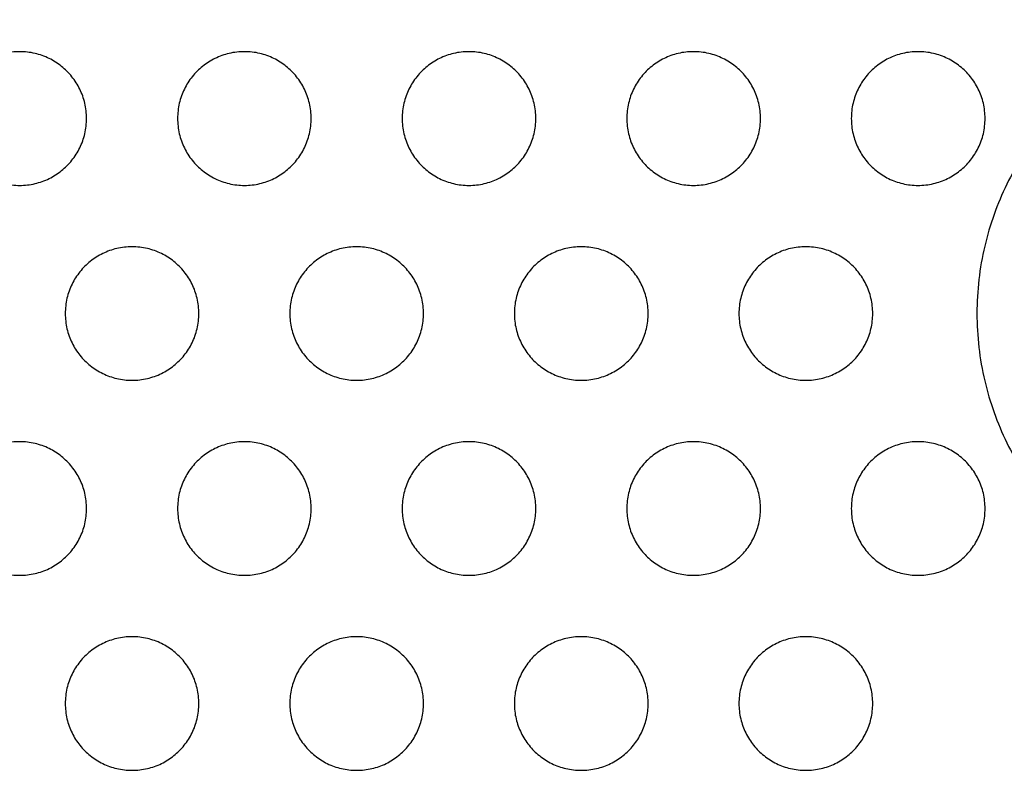
# Model space of a CAD drawing. Extents: x -424 to 186, y -4 to 301.
# Drawn here: x -181 to -172, y 188 to 195 of the extents above; entities that cross this region are included whole.
import ezdxf

# ---------------------------------------------------------------- set-up
doc = ezdxf.new("R2010")
doc.units = 0
doc.layers.add('S1', color=7, linetype='CONTINUOUS')

msp = doc.modelspace()

# ---------------------------------------------------------------- linework, layer by layer
at = {"layer": 'S1', "color": 7, "linetype": 'Continuous'}
for points, knots in [([(-169.2727, 195.0298), (-169.4843, 195.0298), (-169.9023, 194.9822), (-170.4889, 194.7723), (-171.0054, 194.4438), (-171.4357, 194.0135), (-171.7642, 193.497), (-171.974, 192.9104), (-172.0217, 192.4924), (-172.0217, 192.2808)], [0, 0, 0, 0, 0.634601, 1.249085, 1.853876, 2.455853, 3.060644, 3.675128, 4.309729, 4.309729, 4.309729, 4.309729]), ([(-180.9718, 194.7304), (-181.0199, 194.7304), (-181.1148, 194.7195), (-181.2479, 194.6717), (-181.3651, 194.5969), (-181.4627, 194.499), (-181.5373, 194.3816), (-181.5849, 194.2484), (-181.5957, 194.1536), (-181.5957, 194.1056)], [0, 0, 0, 0, 0.1440451, 0.2835664, 0.4209475, 0.5577294, 0.6951392, 0.8346682, 0.9786066, 0.9786066, 0.9786066, 0.9786066]), ([(-180.3466, 194.1056), (-180.3466, 194.1536), (-180.3574, 194.2485), (-180.4053, 194.3817), (-180.4801, 194.499), (-180.578, 194.5969), (-180.6955, 194.6717), (-180.8288, 194.7195), (-180.9238, 194.7304), (-180.9718, 194.7304)], [0, 0, 0, 0, 0.1439476, 0.2835462, 0.4211076, 0.558107, 0.6957264, 0.8354422, 0.9795669, 0.9795669, 0.9795669, 0.9795669]), ([(-178.8699, 194.7304), (-178.9182, 194.7304), (-179.0137, 194.7196), (-179.1475, 194.6718), (-179.2651, 194.597), (-179.3628, 194.499), (-179.4374, 194.3816), (-179.4849, 194.2484), (-179.4957, 194.1536), (-179.4957, 194.1056)], [0, 0, 0, 0, 0.1450561, 0.2851702, 0.4228263, 0.5596836, 0.6970784, 0.836581, 0.9805143, 0.9805143, 0.9805143, 0.9805143]), ([(-178.2465, 194.1056), (-178.2465, 194.1536), (-178.2574, 194.2484), (-178.305, 194.3816), (-178.3796, 194.499), (-178.4772, 194.5969), (-178.5943, 194.6717), (-178.7272, 194.7195), (-178.822, 194.7304), (-178.8699, 194.7304)], [0, 0, 0, 0, 0.1439411, 0.2834867, 0.4209184, 0.5576993, 0.6950152, 0.8343605, 0.9780775, 0.9780775, 0.9780775, 0.9780775]), ([(-176.7718, 194.7304), (-176.8197, 194.7304), (-176.9145, 194.7195), (-177.0475, 194.6717), (-177.1646, 194.5969), (-177.2624, 194.499), (-177.337, 194.3816), (-177.3848, 194.2485), (-177.3956, 194.1536), (-177.3956, 194.1056)], [0, 0, 0, 0, 0.1437436, 0.2831537, 0.420549, 0.5574024, 0.6948845, 0.8344533, 0.9783975, 0.9783975, 0.9783975, 0.9783975]), ([(-176.1465, 194.1056), (-176.1465, 194.1536), (-176.1573, 194.2484), (-176.205, 194.3816), (-176.2797, 194.499), (-176.3776, 194.5969), (-176.495, 194.6717), (-176.6285, 194.7195), (-176.7236, 194.7304), (-176.7718, 194.7304)], [0, 0, 0, 0, 0.1439418, 0.2835006, 0.4209896, 0.5579174, 0.6955225, 0.8353495, 0.9797758, 0.9797758, 0.9797758, 0.9797758]), ([(-174.6727, 194.7304), (-174.7207, 194.7304), (-174.8156, 194.7195), (-174.9486, 194.6717), (-175.0656, 194.5969), (-175.163, 194.499), (-175.2374, 194.3816), (-175.2848, 194.2484), (-175.2956, 194.1536), (-175.2956, 194.1056)], [0, 0, 0, 0, 0.1439921, 0.2833837, 0.420606, 0.5572431, 0.694552, 0.8340349, 0.9779672, 0.9779672, 0.9779672, 0.9779672]), ([(-174.0455, 194.1056), (-174.0455, 194.1536), (-174.0564, 194.2485), (-174.1043, 194.3817), (-174.1792, 194.499), (-174.2774, 194.5969), (-174.3952, 194.6717), (-174.5291, 194.7195), (-174.6244, 194.7304), (-174.6727, 194.7304)], [0, 0, 0, 0, 0.1439482, 0.2835602, 0.4211789, 0.5583256, 0.6962344, 0.8364319, 0.981266, 0.981266, 0.981266, 0.981266]), ([(-172.5727, 194.7304), (-172.6208, 194.7304), (-172.7159, 194.7195), (-172.8492, 194.6717), (-172.9663, 194.5969), (-173.0639, 194.499), (-173.1383, 194.3816), (-173.1858, 194.2484), (-173.1965, 194.1536), (-173.1965, 194.1056)], [0, 0, 0, 0, 0.1443467, 0.2839791, 0.421346, 0.5580564, 0.695394, 0.8348834, 0.978816, 0.978816, 0.978816, 0.978816]), ([(-171.9455, 194.1056), (-171.9455, 194.1536), (-171.9564, 194.2485), (-172.0042, 194.3817), (-172.0792, 194.499), (-172.1774, 194.5969), (-172.2952, 194.6717), (-172.429, 194.7195), (-172.5244, 194.7304), (-172.5727, 194.7304)], [0, 0, 0, 0, 0.1439482, 0.2835602, 0.4211789, 0.5583256, 0.6962344, 0.8364319, 0.981266, 0.981266, 0.981266, 0.981266]), ([(-181.5957, 194.1056), (-181.5957, 194.0574), (-181.5849, 193.9623), (-181.5373, 193.8287), (-181.4628, 193.711), (-181.3651, 193.6129), (-181.2479, 193.5381), (-181.1148, 193.4902), (-181.0199, 193.4793), (-180.9718, 193.4793)], [0, 0, 0, 0, 0.1444704, 0.2843609, 0.421988, 0.5588804, 0.6963045, 0.8358358, 0.9798814, 0.9798814, 0.9798814, 0.9798814]), ([(-180.9718, 193.4793), (-180.9238, 193.4793), (-180.8288, 193.4902), (-180.6955, 193.5381), (-180.578, 193.6129), (-180.4801, 193.711), (-180.4052, 193.8286), (-180.3574, 193.9622), (-180.3466, 194.0574), (-180.3466, 194.1056)], [0, 0, 0, 0, 0.1441252, 0.2838509, 0.4215133, 0.5586231, 0.6964014, 0.8363614, 0.9808409, 0.9808409, 0.9808409, 0.9808409]), ([(-179.4957, 194.1056), (-179.4957, 194.0574), (-179.4849, 193.9623), (-179.4374, 193.8287), (-179.3629, 193.711), (-179.2651, 193.6129), (-179.1475, 193.538), (-179.0137, 193.4902), (-178.9182, 193.4793), (-178.8699, 193.4793)], [0, 0, 0, 0, 0.1444653, 0.2843294, 0.4219414, 0.5589092, 0.6966083, 0.8367324, 0.9817889, 0.9817889, 0.9817889, 0.9817889]), ([(-178.8699, 193.4793), (-178.822, 193.4793), (-178.7272, 193.4902), (-178.5943, 193.5381), (-178.4772, 193.613), (-178.3796, 193.711), (-178.305, 193.8287), (-178.2574, 193.9622), (-178.2465, 194.0574), (-178.2465, 194.1056)], [0, 0, 0, 0, 0.1437175, 0.2830728, 0.4204318, 0.5573232, 0.6949721, 0.8348791, 0.9793522, 0.9793522, 0.9793522, 0.9793522]), ([(-177.3956, 194.1056), (-177.3956, 194.0574), (-177.3848, 193.9622), (-177.3371, 193.8287), (-177.2624, 193.711), (-177.1647, 193.613), (-177.0475, 193.5381), (-176.9145, 193.4902), (-176.8197, 193.4793), (-176.7718, 193.4793)], [0, 0, 0, 0, 0.1444762, 0.2844063, 0.4221056, 0.5590694, 0.6965078, 0.8359279, 0.979672, 0.979672, 0.979672, 0.979672]), ([(-176.7718, 193.4793), (-176.7236, 193.4793), (-176.6285, 193.4902), (-176.495, 193.538), (-176.3776, 193.6129), (-176.2797, 193.711), (-176.205, 193.8287), (-176.1573, 193.9622), (-176.1465, 194.0574), (-176.1465, 194.1056)], [0, 0, 0, 0, 0.1444268, 0.2842637, 0.4219118, 0.5589501, 0.6966561, 0.8365763, 0.9810501, 0.9810501, 0.9810501, 0.9810501]), ([(-175.2956, 194.1056), (-175.2956, 194.0574), (-175.2848, 193.9623), (-175.2374, 193.8287), (-175.1631, 193.711), (-175.0656, 193.613), (-174.9486, 193.538), (-174.8156, 193.4902), (-174.7207, 193.4793), (-174.6727, 193.4793)], [0, 0, 0, 0, 0.1444643, 0.2843087, 0.4218351, 0.5585828, 0.6958483, 0.8352498, 0.9792424, 0.9792424, 0.9792424, 0.9792424]), ([(-174.6727, 193.4793), (-174.6244, 193.4793), (-174.529, 193.4902), (-174.3952, 193.538), (-174.2774, 193.6129), (-174.1792, 193.711), (-174.1042, 193.8286), (-174.0564, 193.9622), (-174.0455, 194.0574), (-174.0455, 194.1056)], [0, 0, 0, 0, 0.1448345, 0.285042, 0.4229937, 0.5602506, 0.6980863, 0.8380595, 0.9825397, 0.9825397, 0.9825397, 0.9825397]), ([(-173.1965, 194.1056), (-173.1965, 194.0574), (-173.1858, 193.9623), (-173.1383, 193.8287), (-173.0639, 193.711), (-172.9664, 193.6129), (-172.8492, 193.538), (-172.7159, 193.4902), (-172.6208, 193.4793), (-172.5727, 193.4793)], [0, 0, 0, 0, 0.1444647, 0.2843156, 0.4218705, 0.5586915, 0.6961015, 0.8357438, 0.9800911, 0.9800911, 0.9800911, 0.9800911]), ([(-172.5727, 193.4793), (-172.5244, 193.4793), (-172.429, 193.4902), (-172.2952, 193.538), (-172.1773, 193.6129), (-172.0792, 193.711), (-172.0042, 193.8286), (-171.9564, 193.9622), (-171.9455, 194.0574), (-171.9455, 194.1056)], [0, 0, 0, 0, 0.1448345, 0.285042, 0.4229937, 0.5602506, 0.6980863, 0.8380595, 0.9825397, 0.9825397, 0.9825397, 0.9825397]), ([(-179.9213, 192.9047), (-179.9694, 192.9047), (-180.0643, 192.8939), (-180.1976, 192.8462), (-180.315, 192.7716), (-180.4128, 192.6739), (-180.4876, 192.5565), (-180.5353, 192.4231), (-180.5461, 192.328), (-180.5461, 192.2799)], [0, 0, 0, 0, 0.1440895, 0.2836808, 0.4211121, 0.5579316, 0.6954211, 0.8351633, 0.9795602, 0.9795602, 0.9795602, 0.9795602]), ([(-179.2965, 192.2799), (-179.2965, 192.328), (-179.3074, 192.4231), (-179.3551, 192.5565), (-179.4299, 192.6739), (-179.5277, 192.7716), (-179.6451, 192.8462), (-179.7784, 192.8939), (-179.8733, 192.9047), (-179.9213, 192.9047)], [0, 0, 0, 0, 0.1443969, 0.2841391, 0.4216285, 0.5584481, 0.6958794, 0.8354707, 0.9795602, 0.9795602, 0.9795602, 0.9795602]), ([(-177.8213, 192.9047), (-177.8693, 192.9047), (-177.9642, 192.8938), (-178.0974, 192.8462), (-178.2147, 192.7716), (-178.3126, 192.6739), (-178.3875, 192.5565), (-178.4353, 192.4231), (-178.4461, 192.328), (-178.4461, 192.2799)], [0, 0, 0, 0, 0.1439387, 0.2834744, 0.4209128, 0.5577682, 0.6952939, 0.8350559, 0.9794557, 0.9794557, 0.9794557, 0.9794557]), ([(-177.1965, 192.2799), (-177.1965, 192.328), (-177.2073, 192.4231), (-177.2551, 192.5565), (-177.3298, 192.6739), (-177.4277, 192.7716), (-177.5451, 192.8462), (-177.6783, 192.8939), (-177.7733, 192.9047), (-177.8213, 192.9047)], [0, 0, 0, 0, 0.1443969, 0.2841391, 0.4216285, 0.5584481, 0.6958794, 0.8354707, 0.9795602, 0.9795602, 0.9795602, 0.9795602]), ([(-175.7223, 192.9047), (-175.7702, 192.9047), (-175.8651, 192.8938), (-175.9983, 192.8462), (-176.1157, 192.7716), (-176.2136, 192.6739), (-176.2884, 192.5565), (-176.3362, 192.4231), (-176.3471, 192.328), (-176.3471, 192.2799)], [0, 0, 0, 0, 0.1439387, 0.2834744, 0.4209128, 0.5577682, 0.6952939, 0.8350559, 0.9794557, 0.9794557, 0.9794557, 0.9794557]), ([(-175.096, 192.2799), (-175.096, 192.328), (-175.1069, 192.4231), (-175.1547, 192.5565), (-175.2296, 192.6739), (-175.3277, 192.7717), (-175.4453, 192.8463), (-175.5789, 192.8939), (-175.6741, 192.9047), (-175.7223, 192.9047)], [0, 0, 0, 0, 0.1444003, 0.2841723, 0.421741, 0.5587068, 0.6963625, 0.8362596, 0.9807303, 0.9807303, 0.9807303, 0.9807303]), ([(-173.6222, 192.9047), (-173.6702, 192.9047), (-173.7651, 192.8938), (-173.8983, 192.8462), (-174.0156, 192.7716), (-174.1136, 192.6739), (-174.1884, 192.5565), (-174.2362, 192.4231), (-174.247, 192.328), (-174.247, 192.2799)], [0, 0, 0, 0, 0.1439387, 0.2834744, 0.4209128, 0.5577682, 0.6952939, 0.8350559, 0.9794557, 0.9794557, 0.9794557, 0.9794557]), ([(-172.996, 192.2799), (-172.996, 192.328), (-173.0068, 192.4231), (-173.0545, 192.5565), (-173.1293, 192.6739), (-173.2273, 192.7717), (-173.3449, 192.8463), (-173.4787, 192.8939), (-173.574, 192.9047), (-173.6222, 192.9047)], [0, 0, 0, 0, 0.1443945, 0.2841267, 0.421623, 0.5585171, 0.6961585, 0.8361668, 0.9809392, 0.9809392, 0.9809392, 0.9809392]), ([(-180.5461, 192.2799), (-180.5461, 192.2318), (-180.5353, 192.1369), (-180.4875, 192.0037), (-180.4128, 191.8864), (-180.315, 191.7887), (-180.1976, 191.7141), (-180.0643, 191.6664), (-179.9694, 191.6556), (-179.9213, 191.6556)], [0, 0, 0, 0, 0.1440688, 0.2836349, 0.4210592, 0.5578777, 0.6953309, 0.8349387, 0.979031, 0.979031, 0.979031, 0.979031]), ([(-179.9213, 191.6556), (-179.8733, 191.6556), (-179.7784, 191.6664), (-179.6451, 191.7141), (-179.5277, 191.7887), (-179.4299, 191.8864), (-179.3551, 192.0037), (-179.3074, 192.1369), (-179.2965, 192.2318), (-179.2965, 192.2799)], [0, 0, 0, 0, 0.1440922, 0.2837001, 0.4211532, 0.5579718, 0.695396, 0.8349622, 0.979031, 0.979031, 0.979031, 0.979031]), ([(-178.4461, 192.2799), (-178.4461, 192.2318), (-178.4353, 192.1369), (-178.3874, 192.0037), (-178.3126, 191.8864), (-178.2147, 191.7887), (-178.0974, 191.7141), (-177.9642, 191.6664), (-177.8693, 191.6556), (-177.8213, 191.6556)], [0, 0, 0, 0, 0.1440717, 0.2836578, 0.4211182, 0.5579726, 0.6954329, 0.8349851, 0.9789266, 0.9789266, 0.9789266, 0.9789266]), ([(-177.8213, 191.6556), (-177.7733, 191.6556), (-177.6783, 191.6664), (-177.5451, 191.7141), (-177.4277, 191.7887), (-177.3299, 191.8864), (-177.2551, 192.0037), (-177.2074, 192.1369), (-177.1965, 192.2318), (-177.1965, 192.2799)], [0, 0, 0, 0, 0.1440922, 0.2837001, 0.4211532, 0.5579718, 0.695396, 0.8349622, 0.979031, 0.979031, 0.979031, 0.979031]), ([(-176.3471, 192.2799), (-176.3471, 192.2318), (-176.3362, 192.1369), (-176.2884, 192.0037), (-176.2136, 191.8864), (-176.1157, 191.7887), (-175.9983, 191.7141), (-175.8651, 191.6664), (-175.7702, 191.6556), (-175.7223, 191.6556)], [0, 0, 0, 0, 0.1440717, 0.2836578, 0.4211182, 0.5579726, 0.6954329, 0.8349851, 0.9789266, 0.9789266, 0.9789266, 0.9789266]), ([(-175.7223, 191.6556), (-175.6741, 191.6556), (-175.5789, 191.6664), (-175.4453, 191.714), (-175.3277, 191.7887), (-175.2296, 191.8864), (-175.1547, 192.0037), (-175.1069, 192.1369), (-175.096, 192.2318), (-175.096, 192.2799)], [0, 0, 0, 0, 0.1444735, 0.2843871, 0.4220645, 0.5590293, 0.6965329, 0.8361289, 0.9802011, 0.9802011, 0.9802011, 0.9802011]), ([(-174.247, 192.2799), (-174.247, 192.2318), (-174.2362, 192.1369), (-174.1883, 192.0037), (-174.1135, 191.8864), (-174.0156, 191.7887), (-173.8983, 191.7141), (-173.7651, 191.6664), (-173.6702, 191.6556), (-173.6222, 191.6556)], [0, 0, 0, 0, 0.1440717, 0.2836578, 0.4211182, 0.5579726, 0.6954329, 0.8349851, 0.9789266, 0.9789266, 0.9789266, 0.9789266]), ([(-173.6222, 191.6556), (-173.574, 191.6556), (-173.4787, 191.6664), (-173.3449, 191.714), (-173.2273, 191.7886), (-173.1293, 191.8864), (-173.0545, 192.0037), (-173.0068, 192.1369), (-172.996, 192.2318), (-172.996, 192.2799)], [0, 0, 0, 0, 0.1447751, 0.2847999, 0.4224631, 0.5593563, 0.6967873, 0.8363435, 0.9804099, 0.9804099, 0.9804099, 0.9804099]), ([(-172.0217, 192.2808), (-172.0217, 192.0692), (-171.9741, 191.6509), (-171.7643, 191.064), (-171.4357, 190.5474), (-171.0054, 190.117), (-170.4889, 189.7884), (-169.9023, 189.5786), (-169.4843, 189.5309), (-169.2727, 189.5309)], [0, 0, 0, 0, 0.634956, 1.249681, 1.854617, 2.456667, 3.061486, 3.675977, 4.310579, 4.310579, 4.310579, 4.310579]), ([(-180.9718, 191.0804), (-181.0199, 191.0804), (-181.1148, 191.0695), (-181.2479, 191.0217), (-181.3651, 190.9469), (-181.4627, 190.8489), (-181.5373, 190.7314), (-181.5849, 190.5981), (-181.5957, 190.5032), (-181.5957, 190.4551)], [0, 0, 0, 0, 0.1440453, 0.2835699, 0.4209653, 0.557784, 0.6952662, 0.8349158, 0.9790315, 0.9790315, 0.9790315, 0.9790315]), ([(-180.3466, 190.4551), (-180.3466, 190.5032), (-180.3574, 190.5982), (-180.4053, 190.7315), (-180.4801, 190.8489), (-180.578, 190.9469), (-180.6955, 191.0217), (-180.8288, 191.0695), (-180.9238, 191.0804), (-180.9718, 191.0804)], [0, 0, 0, 0, 0.1441249, 0.283844, 0.4214777, 0.5585139, 0.6961476, 0.8358666, 0.9799915, 0.9799915, 0.9799915, 0.9799915]), ([(-178.8699, 191.0804), (-178.9182, 191.0804), (-179.0137, 191.0696), (-179.1475, 191.0218), (-179.2651, 190.9469), (-179.3629, 190.8489), (-179.4374, 190.7314), (-179.4849, 190.5981), (-179.4957, 190.5032), (-179.4957, 190.4551)], [0, 0, 0, 0, 0.1450562, 0.2851737, 0.4228441, 0.5597383, 0.6972054, 0.8368285, 0.9809391, 0.9809391, 0.9809391, 0.9809391]), ([(-178.2465, 190.4551), (-178.2465, 190.5032), (-178.2574, 190.5981), (-178.305, 190.7314), (-178.3796, 190.8489), (-178.4772, 190.9468), (-178.5943, 191.0217), (-178.7272, 191.0695), (-178.822, 191.0804), (-178.8699, 191.0804)], [0, 0, 0, 0, 0.1441185, 0.2837845, 0.4212886, 0.5581063, 0.6954366, 0.8347852, 0.9785024, 0.9785024, 0.9785024, 0.9785024]), ([(-176.7718, 191.0804), (-176.8197, 191.0804), (-176.9145, 191.0695), (-177.0475, 191.0217), (-177.1646, 190.9469), (-177.2624, 190.8489), (-177.337, 190.7315), (-177.3848, 190.5982), (-177.3956, 190.5032), (-177.3956, 190.4551)], [0, 0, 0, 0, 0.1437437, 0.2831572, 0.4205668, 0.557457, 0.6950115, 0.8347008, 0.9788223, 0.9788223, 0.9788223, 0.9788223]), ([(-176.1465, 190.4551), (-176.1465, 190.5032), (-176.1573, 190.5981), (-176.205, 190.7315), (-176.2797, 190.8489), (-176.3776, 190.9469), (-176.495, 191.0217), (-176.6285, 191.0695), (-176.7236, 191.0804), (-176.7718, 191.0804)], [0, 0, 0, 0, 0.1441191, 0.2837984, 0.4213597, 0.5583243, 0.6959438, 0.835774, 0.9802005, 0.9802005, 0.9802005, 0.9802005]), ([(-174.6727, 191.0804), (-174.7207, 191.0804), (-174.8156, 191.0696), (-174.9486, 191.0217), (-175.0656, 190.9469), (-175.163, 190.8489), (-175.2374, 190.7314), (-175.2848, 190.5981), (-175.2956, 190.5032), (-175.2956, 190.4551)], [0, 0, 0, 0, 0.1439922, 0.2833872, 0.4206239, 0.5572978, 0.6946792, 0.8342825, 0.9783922, 0.9783922, 0.9783922, 0.9783922]), ([(-174.0455, 190.4551), (-174.0455, 190.5032), (-174.0564, 190.5982), (-174.1043, 190.7315), (-174.1792, 190.849), (-174.2774, 190.9469), (-174.3952, 191.0217), (-174.529, 191.0695), (-174.6244, 191.0804), (-174.6727, 191.0804)], [0, 0, 0, 0, 0.1441255, 0.2838579, 0.421549, 0.5587323, 0.6966555, 0.8368563, 0.9816905, 0.9816905, 0.9816905, 0.9816905]), ([(-172.5727, 191.0804), (-172.6208, 191.0804), (-172.7159, 191.0696), (-172.8492, 191.0217), (-172.9664, 190.9469), (-173.0639, 190.8489), (-173.1383, 190.7314), (-173.1858, 190.5981), (-173.1965, 190.5032), (-173.1965, 190.4551)], [0, 0, 0, 0, 0.1443469, 0.2839826, 0.4213638, 0.5581111, 0.6955211, 0.835131, 0.979241, 0.979241, 0.979241, 0.979241]), ([(-171.9455, 190.4551), (-171.9455, 190.5032), (-171.9564, 190.5982), (-172.0042, 190.7315), (-172.0792, 190.849), (-172.1774, 190.9469), (-172.2952, 191.0217), (-172.429, 191.0695), (-172.5244, 191.0804), (-172.5727, 191.0804)], [0, 0, 0, 0, 0.1441255, 0.2838579, 0.421549, 0.5587323, 0.6966555, 0.8368563, 0.9816905, 0.9816905, 0.9816905, 0.9816905]), ([(-181.5957, 190.4551), (-181.5957, 190.407), (-181.5849, 190.3119), (-181.5373, 190.1785), (-181.4628, 190.0611), (-181.3651, 189.9633), (-181.2479, 189.8887), (-181.1147, 189.8411), (-181.0199, 189.8303), (-180.9718, 189.8303)], [0, 0, 0, 0, 0.1443908, 0.2840867, 0.4214751, 0.5581496, 0.6954219, 0.8348835, 0.9789199, 0.9789199, 0.9789199, 0.9789199]), ([(-180.9718, 189.8303), (-180.9238, 189.8303), (-180.8288, 189.8411), (-180.6955, 189.8888), (-180.578, 189.9633), (-180.4801, 190.0611), (-180.4052, 190.1785), (-180.3574, 190.3119), (-180.3466, 190.407), (-180.3466, 190.4551)], [0, 0, 0, 0, 0.144116, 0.2837722, 0.421283, 0.5581752, 0.6957152, 0.8354806, 0.9798805, 0.9798805, 0.9798805, 0.9798805]), ([(-179.4957, 190.4551), (-179.4957, 190.407), (-179.4849, 190.3119), (-179.4374, 190.1785), (-179.3629, 190.0611), (-179.2651, 189.9633), (-179.1475, 189.8887), (-179.0137, 189.8411), (-178.9182, 189.8303), (-178.8699, 189.8303)], [0, 0, 0, 0, 0.1443857, 0.2840551, 0.4214285, 0.5581785, 0.6957261, 0.8357807, 0.9808282, 0.9808282, 0.9808282, 0.9808282]), ([(-178.8699, 189.8303), (-178.822, 189.8303), (-178.7273, 189.8411), (-178.5943, 189.8888), (-178.4772, 189.9634), (-178.3796, 190.0611), (-178.305, 190.1785), (-178.2573, 190.3119), (-178.2465, 190.407), (-178.2465, 190.4551)], [0, 0, 0, 0, 0.1437083, 0.2829938, 0.420201, 0.5568744, 0.6942847, 0.8339971, 0.9783906, 0.9783906, 0.9783906, 0.9783906]), ([(-177.3956, 190.4551), (-177.3956, 190.407), (-177.3848, 190.3119), (-177.3371, 190.1785), (-177.2624, 190.0611), (-177.1646, 189.9634), (-177.0474, 189.8888), (-176.9144, 189.8411), (-176.8197, 189.8303), (-176.7718, 189.8303)], [0, 0, 0, 0, 0.1443966, 0.2841321, 0.4215929, 0.5583389, 0.6956255, 0.8349759, 0.9787107, 0.9787107, 0.9787107, 0.9787107]), ([(-176.7718, 189.8303), (-176.7236, 189.8303), (-176.6285, 189.8411), (-176.4951, 189.8887), (-176.3776, 189.9633), (-176.2797, 190.0611), (-176.205, 190.1785), (-176.1573, 190.3119), (-176.1465, 190.407), (-176.1465, 190.4551)], [0, 0, 0, 0, 0.1444177, 0.284185, 0.4216816, 0.5585021, 0.6959697, 0.8356953, 0.9800895, 0.9800895, 0.9800895, 0.9800895]), ([(-175.2956, 190.4551), (-175.2956, 190.407), (-175.2848, 190.3119), (-175.2374, 190.1785), (-175.1631, 190.0611), (-175.0656, 189.9634), (-174.9486, 189.8887), (-174.8155, 189.8411), (-174.7207, 189.8303), (-174.6727, 189.8303)], [0, 0, 0, 0, 0.1443847, 0.2840344, 0.421322, 0.5578515, 0.694965, 0.8342968, 0.9782802, 0.9782802, 0.9782802, 0.9782802]), ([(-174.6727, 189.8303), (-174.6244, 189.8303), (-174.5291, 189.8411), (-174.3952, 189.8887), (-174.2774, 189.9633), (-174.1792, 190.0611), (-174.1042, 190.1785), (-174.0564, 190.3119), (-174.0455, 190.407), (-174.0455, 190.4551)], [0, 0, 0, 0, 0.1448254, 0.2849635, 0.422764, 0.5598035, 0.697401, 0.8371796, 0.9815802, 0.9815802, 0.9815802, 0.9815802]), ([(-173.1965, 190.4551), (-173.1965, 190.407), (-173.1858, 190.3119), (-173.1383, 190.1785), (-173.0639, 190.0611), (-172.9663, 189.9633), (-172.8491, 189.8887), (-172.7158, 189.8411), (-172.6208, 189.8303), (-172.5727, 189.8303)], [0, 0, 0, 0, 0.1443851, 0.2840413, 0.4213575, 0.5579604, 0.6952185, 0.8347913, 0.9791294, 0.9791294, 0.9791294, 0.9791294]), ([(-172.5727, 189.8303), (-172.5244, 189.8303), (-172.4291, 189.8411), (-172.2952, 189.8887), (-172.1774, 189.9633), (-172.0792, 190.0611), (-172.0042, 190.1785), (-171.9563, 190.3119), (-171.9455, 190.407), (-171.9455, 190.4551)], [0, 0, 0, 0, 0.1448254, 0.2849635, 0.422764, 0.5598035, 0.697401, 0.8371796, 0.9815802, 0.9815802, 0.9815802, 0.9815802]), ([(-179.9213, 189.2557), (-179.9694, 189.2557), (-180.0643, 189.2448), (-180.1976, 189.1971), (-180.315, 189.1224), (-180.4128, 189.0246), (-180.4876, 188.9071), (-180.5353, 188.7736), (-180.5461, 188.6785), (-180.5461, 188.6304)], [0, 0, 0, 0, 0.1440926, 0.283707, 0.4211888, 0.5580809, 0.6956498, 0.8354569, 0.9798803, 0.9798803, 0.9798803, 0.9798803]), ([(-179.2965, 188.6304), (-179.2965, 188.6785), (-179.3074, 188.7736), (-179.3551, 188.9071), (-179.4299, 189.0246), (-179.5277, 189.1224), (-179.6451, 189.1971), (-179.7784, 189.2448), (-179.8733, 189.2557), (-179.9213, 189.2557)], [0, 0, 0, 0, 0.1444234, 0.2842305, 0.4217994, 0.5586915, 0.6961733, 0.8357877, 0.9798803, 0.9798803, 0.9798803, 0.9798803]), ([(-177.8213, 189.2557), (-177.8693, 189.2557), (-177.9642, 189.2448), (-178.0974, 189.1971), (-178.2147, 189.1224), (-178.3127, 189.0246), (-178.3875, 188.9071), (-178.4353, 188.7737), (-178.4461, 188.6785), (-178.4461, 188.6304)], [0, 0, 0, 0, 0.1439418, 0.2835006, 0.4209896, 0.5579174, 0.6955225, 0.8353495, 0.9797758, 0.9797758, 0.9797758, 0.9797758]), ([(-177.1965, 188.6304), (-177.1965, 188.6785), (-177.2074, 188.7736), (-177.2551, 188.9071), (-177.3298, 189.0246), (-177.4277, 189.1224), (-177.5451, 189.1971), (-177.6783, 189.2448), (-177.7733, 189.2557), (-177.8213, 189.2557)], [0, 0, 0, 0, 0.1444234, 0.2842305, 0.4217994, 0.5586915, 0.6961733, 0.8357877, 0.9798803, 0.9798803, 0.9798803, 0.9798803]), ([(-175.7223, 189.2557), (-175.7702, 189.2557), (-175.8651, 189.2448), (-175.9983, 189.1971), (-176.1157, 189.1224), (-176.2136, 189.0246), (-176.2884, 188.9071), (-176.3362, 188.7737), (-176.3471, 188.6785), (-176.3471, 188.6304)], [0, 0, 0, 0, 0.1439418, 0.2835006, 0.4209896, 0.5579174, 0.6955225, 0.8353495, 0.9797758, 0.9797758, 0.9797758, 0.9797758]), ([(-175.096, 188.6304), (-175.096, 188.6785), (-175.1069, 188.7737), (-175.1547, 188.9071), (-175.2296, 189.0246), (-175.3277, 189.1225), (-175.4453, 189.1971), (-175.5789, 189.2448), (-175.6741, 189.2557), (-175.7223, 189.2557)], [0, 0, 0, 0, 0.1444268, 0.2842637, 0.4219118, 0.5589501, 0.6966561, 0.8365763, 0.9810501, 0.9810501, 0.9810501, 0.9810501]), ([(-173.6222, 189.2557), (-173.6702, 189.2557), (-173.7651, 189.2448), (-173.8983, 189.1971), (-174.0157, 189.1224), (-174.1136, 189.0246), (-174.1884, 188.9071), (-174.2362, 188.7737), (-174.247, 188.6785), (-174.247, 188.6304)], [0, 0, 0, 0, 0.1439418, 0.2835006, 0.4209896, 0.5579174, 0.6955225, 0.8353495, 0.9797758, 0.9797758, 0.9797758, 0.9797758]), ([(-172.996, 188.6304), (-172.996, 188.6785), (-173.0068, 188.7736), (-173.0545, 188.9071), (-173.1293, 189.0246), (-173.2273, 189.1225), (-173.3449, 189.1972), (-173.4786, 189.2449), (-173.574, 189.2557), (-173.6222, 189.2557)], [0, 0, 0, 0, 0.144421, 0.2842181, 0.4217938, 0.5587605, 0.6964523, 0.8364837, 0.9812591, 0.9812591, 0.9812591, 0.9812591]), ([(-180.5461, 188.6304), (-180.5461, 188.5823), (-180.5353, 188.4873), (-180.4876, 188.3539), (-180.4128, 188.2366), (-180.315, 188.1388), (-180.1976, 188.0641), (-180.0643, 188.0164), (-179.9694, 188.0056), (-179.9213, 188.0056)], [0, 0, 0, 0, 0.1442461, 0.2839327, 0.4214293, 0.5582846, 0.6957521, 0.8353632, 0.9794556, 0.9794556, 0.9794556, 0.9794556]), ([(-179.9213, 188.0056), (-179.8733, 188.0056), (-179.7784, 188.0164), (-179.6451, 188.0641), (-179.5277, 188.1388), (-179.4299, 188.2366), (-179.3551, 188.3539), (-179.3074, 188.4873), (-179.2965, 188.5823), (-179.2965, 188.6304)], [0, 0, 0, 0, 0.1440924, 0.2837035, 0.421171, 0.5580263, 0.6955229, 0.8352095, 0.9794556, 0.9794556, 0.9794556, 0.9794556]), ([(-178.4461, 188.6304), (-178.4461, 188.5823), (-178.4353, 188.4873), (-178.3874, 188.3539), (-178.3126, 188.2366), (-178.2147, 188.1388), (-178.0974, 188.0641), (-177.9642, 188.0164), (-177.8693, 188.0056), (-177.8213, 188.0056)], [0, 0, 0, 0, 0.144249, 0.2839555, 0.4214883, 0.5583794, 0.695854, 0.8354096, 0.9793512, 0.9793512, 0.9793512, 0.9793512]), ([(-177.8213, 188.0056), (-177.7733, 188.0056), (-177.6783, 188.0164), (-177.5451, 188.0641), (-177.4277, 188.1388), (-177.3298, 188.2366), (-177.2551, 188.3539), (-177.2074, 188.4873), (-177.1965, 188.5823), (-177.1965, 188.6304)], [0, 0, 0, 0, 0.1440924, 0.2837035, 0.421171, 0.5580263, 0.6955229, 0.8352095, 0.9794556, 0.9794556, 0.9794556, 0.9794556]), ([(-176.3471, 188.6304), (-176.3471, 188.5823), (-176.3362, 188.4873), (-176.2884, 188.3539), (-176.2136, 188.2366), (-176.1157, 188.1388), (-175.9983, 188.0641), (-175.8651, 188.0164), (-175.7702, 188.0056), (-175.7223, 188.0056)], [0, 0, 0, 0, 0.144249, 0.2839555, 0.4214883, 0.5583794, 0.695854, 0.8354096, 0.9793512, 0.9793512, 0.9793512, 0.9793512]), ([(-175.7223, 188.0056), (-175.6741, 188.0056), (-175.5789, 188.0164), (-175.4453, 188.0641), (-175.3277, 188.1387), (-175.2296, 188.2365), (-175.1547, 188.3539), (-175.1069, 188.4872), (-175.096, 188.5823), (-175.096, 188.6304)], [0, 0, 0, 0, 0.1444736, 0.2843905, 0.4220823, 0.5590838, 0.6966597, 0.8363761, 0.9806256, 0.9806256, 0.9806256, 0.9806256]), ([(-174.247, 188.6304), (-174.247, 188.5823), (-174.2362, 188.4873), (-174.1884, 188.3539), (-174.1135, 188.2366), (-174.0156, 188.1388), (-173.8983, 188.0641), (-173.7651, 188.0164), (-173.6702, 188.0056), (-173.6222, 188.0056)], [0, 0, 0, 0, 0.144249, 0.2839555, 0.4214883, 0.5583794, 0.695854, 0.8354096, 0.9793512, 0.9793512, 0.9793512, 0.9793512]), ([(-173.6222, 188.0056), (-173.574, 188.0056), (-173.4787, 188.0164), (-173.3449, 188.064), (-173.2273, 188.1387), (-173.1293, 188.2365), (-173.0545, 188.3539), (-173.0068, 188.4873), (-172.996, 188.5823), (-172.996, 188.6304)], [0, 0, 0, 0, 0.1447752, 0.2848034, 0.4224809, 0.5594108, 0.6969141, 0.8365908, 0.9808345, 0.9808345, 0.9808345, 0.9808345])]:
    msp.add_open_spline(points, degree=3, knots=knots, dxfattribs=at)

doc.saveas('drawing.dxf')
